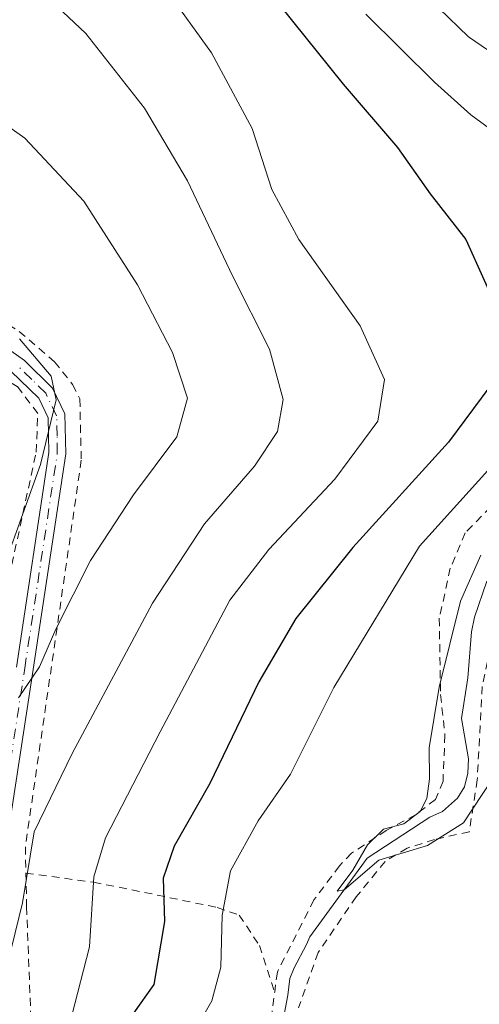
# Model space of a CAD drawing. Units: metres. Extents: x 579728 to 583161, y 4765911 to 4768265.
# Drawn here: x 582309 to 582367, y 4766057 to 4766181 of the extents above; entities that cross this region are included whole.
import ezdxf

# ---------------------------------------------------------------- set-up
doc = ezdxf.new("R2010")
doc.units = ezdxf.units.M
doc.header["$MEASUREMENT"] = 0
doc.linetypes.add('DGN Style 2', pattern=[1.6480167562047852, 0.988810053722871, -0.6592067024819142])
doc.linetypes.add('DGN Style 4', pattern=[2.6384748266838614, 1.318413404963828, -0.6592067024819142, 0.001648016756204785, -0.6592067024819142])
for name, color, linetype, lineweight in [('Alambrada', 7, 'DGN Style 2', 0), ('Corriente natural lineal', 142, 'Continuous', 13), ('Curva de nivel maestra', 30, 'Continuous', 30), ('Curva de nivel normal', 30, 'Continuous', 0), ('Pista pavimentada Cxs', 135, 'Continuous', 0), ('Pista pavimentada eje', 135, 'DGN Style 4', 0)]:
    doc.layers.add(name, color=color, linetype=linetype, lineweight=lineweight)

msp = doc.modelspace()

# ---------------------------------------------------------------- linework, layer by layer
at = {"layer": 'Alambrada', "color": 7, "linetype": 'DGN Style 2', "lineweight": 0}
for points in [[(582222.6001000004, 4766198.1501, 242.3417000000045), (582223.6801000005, 4766195.5001, 242.7385000000068), (582238.0301000001, 4766188.630100001, 246.3684000000067), (582243.2801000001, 4766185.590100001, 249.3013999999966), (582247.9901000002, 4766181.9901, 245.9891000000061), (582257.1201, 4766175.9101, 246.270399999994), (582262.8701, 4766171.7401, 251.0504999999976), (582267.5500999996, 4766167.2601, 245.1248000000051), (582270.4200999998, 4766163.690099999, 241.7424000000028), (582279.1501000002, 4766152.860099999, 243.1968999999954), (582281.8701, 4766151.270099999, 244.0022999999928), (582287.9600999998, 4766151.020099999, 244.5264000000025), (582295.2801000001, 4766149.3301, 244.7394000000059), (582303.2801000001, 4766145.4101, 245.0489999999991), (582308.8400999998, 4766141.9801, 244.7338000000018), (582313.3101000004, 4766138.140100001, 244.2681000000011), (582315.6001000004, 4766135.2601, 244.1244000000006), (582316.5201000003, 4766133.420100001, 244.1281000000017), (582316.7100999998, 4766125.6601, 243.7005999999965), (582309.6201, 4766076.710100001, 236.364499999996), (582309.6901000004, 4766073.380100001, 236.6117999999988)], [(582407.4200999998, 4766144.140100001, 212.4658999999956), (582403.7500999998, 4766140.850099999, 213.5274000000063), (582406.2200999996, 4766136.690099999, 213.8093999999983), (582406.3000999996, 4766136.540100001, 213.7912999999971), (582405.7200999996, 4766136.300100001, 213.906799999997), (582397.0301000001, 4766132.850099999, 218.719299999997), (582384.9801000003, 4766127.340100001, 217.054999999993), (582377.5100999996, 4766124.460100001, 218.1567000000068), (582372.3000999996, 4766122.300100001, 219.1641999999993), (582368.5800999999, 4766119.7401, 218.8113000000012), (582365.3501000004, 4766116.460100001, 218.9395999999979), (582363.4600999998, 4766111.9801, 218.6159999999945), (582362.0701000001, 4766105.6501, 218.0328000000009), (582362.2301000003, 4766095.9801, 217.7177999999985), (582362.7801000001, 4766090.860099999, 217.2624999999971), (582362.5401, 4766085.0101, 218.0945000000065), (582361.5900999998, 4766082.690099999, 218.9670999999944), (582359.0601000004, 4766080.770099999, 218.8607000000048), (582355.3501000004, 4766078.770099999, 219.1597000000038), (582350.9401000004, 4766075.9001, 218.195000000007), (582349.4200999998, 4766074.300100001, 217.5635000000038), (582346.1901000004, 4766069.9901, 216.1551999999938), (582341.5500999996, 4766060.860099999, 220.4060999999929), (582341.2100999998, 4766058.3201, 220.5194999999949)], [(582300.5100999996, 4766080.470100001, 240.7753999999986), (582307.9101, 4766112.470100001, 244.8138000000035), (582310.9901000002, 4766126.690099999, 245.9766999999993), (582311.1901000004, 4766131.5801, 245.860400000005), (582308.6001000004, 4766135.0101, 246.098800000007), (582299.7100999998, 4766140.380100001, 246.6918000000005), (582289.5500999996, 4766142.630100001, 245.3706999999995), (582282.0301000001, 4766142.0701, 245.9370000000054)], [(582371.1401000004, 4766106.770099999, 221.2519000000029), (582369.2301000003, 4766105.020099999, 220.9660000000004), (582367.5100999996, 4766097.020099999, 222.7440000000061), (582366.8701, 4766085.1801, 215.8503000000055), (582365.8701, 4766078.610099999, 217.1100000000006), (582361.4600999998, 4766077.6501, 219.3166999999958), (582357.9801000003, 4766076.540100001, 221.6889999999985), (582355.1901000004, 4766074.850099999, 221.8301000000065), (582351.5500999996, 4766070.380100001, 220.6137000000017), (582346.7100999998, 4766063.340100001, 218.426999999996), (582344.2301000003, 4766056.3101, 220.3690999999963)], [(582309.6901000004, 4766073.380100001, 236.6117999999988), (582309.7801000001, 4766069.100099999, 235.3968000000023), (582310.3000999996, 4766055.340100001, 235.8911999999982)], [(582309.6901000004, 4766073.380100001, 236.6117999999988), (582318.2600999996, 4766072.2301, 232.428700000004), (582324.7100999998, 4766070.940099999, 226.897100000002), (582333.9401000004, 4766069.020099999, 220.803899999999), (582336.7100999998, 4766068.0701, 218.5773999999947), (582339.2801000001, 4766064.2301, 219.0650000000023), (582341.2100999998, 4766058.3201, 220.5194999999949)], [(582340.7500999998, 4766054.950099999, 218.9152999999933), (582341.2100999998, 4766058.3201, 220.5194999999949)]]:
    msp.add_polyline3d(points, dxfattribs=at)
at = {"layer": 'Corriente natural lineal', "color": 142, "linetype": 'Continuous', "lineweight": 13}
msp.add_polyline3d([(582342.267, 4766054.8225, 216.0599999999977), (582342.8757999997, 4766057.929300001, 216.1298999999999), (582343.1113999998, 4766060.0219, 216.0847999999969), (582343.6660000002, 4766061.4067, 215.9933000000019), (582345.2485999997, 4766064.324999999, 215.8076000000001), (582345.6546999998, 4766065.299699999, 215.7762999999977), (582352.9234999996, 4766075.2577, 215.6095999999961), (582360.8866999998, 4766080.455700001, 215.0421000000061), (582362.4885, 4766081.1962, 214.8383999999933), (582364.3788000002, 4766082.882200001, 214.7436000000016), (582365.2461000001, 4766084.2982, 214.585500000001), (582365.6841000002, 4766086.018999999, 214.3727999999974), (582365.7474999996, 4766087.8442, 214.2032999999938), (582364.8797000004, 4766092.954600001, 214.400999999998), (582365.7034999998, 4766098.122500001, 214.3591000000015), (582366.1573999999, 4766103.945800001, 214.8990999999951), (582366.5122999996, 4766105.810500001, 214.8773999999976), (582368.0811999999, 4766110.350600001, 215.024900000004)], dxfattribs=at)
at = {"layer": 'Curva de nivel maestra', "color": 30, "linetype": 'Continuous', "lineweight": 30, "elevation": 225, "flags": 128}
msp.add_lwpolyline([(582337.0599999996, 4766189.290100001), (582349.8700000001, 4766173.300100001), (582356.7699999996, 4766165.270099999), (582360.9000000004, 4766159.4001), (582365.4199999999, 4766153.600099999), (582370.0800000001, 4766143.300100001), (582370.9500000002, 4766139.290100001), (582369.4500000002, 4766136.290100001), (582363.25, 4766127.960100001), (582351.1299999999, 4766114.620100001), (582343.9000000004, 4766105.610099999), (582339.1900000004, 4766097.610099999), (582332.9800000004, 4766084.7401), (582328.4900000002, 4766076.8101), (582327.0700000003, 4766072.7401), (582327.25, 4766067.2601), (582325.8899999997, 4766059.280099999), (582323.3300000001, 4766055.640100001)], dxfattribs=at)
at = {"layer": 'Curva de nivel normal', "color": 30, "linetype": 'Continuous', "lineweight": 0, "flags": 128}
for points, elevation in [([(582305.5199999996, 4766189.08), (582311.4699999997, 4766185.210000001), (582317.2800000003, 4766179.689999999), (582324.7100000001, 4766170.220000001), (582330.1799999997, 4766161.02), (582335.8600000005, 4766149.029999999), (582340.5599999996, 4766139.730000001), (582342.2999999998, 4766133.359999999), (582341.5700000003, 4766129.300000001), (582338.6399999997, 4766124.92), (582332.2999999998, 4766117.59), (582325.7100000001, 4766107.550000001), (582315.5499999998, 4766088.51), (582310.7199999997, 4766078.609999999), (582309.2699999996, 4766069.609999999), (582307.4000000004, 4766062.01)], 235), ([(582315.5199999996, 4766055.350000001), (582317.7300000004, 4766064.050000001), (582318.2999999998, 4766072.92), (582319.7800000003, 4766077.850000001), (582326.6900000004, 4766091.279999999), (582335.54, 4766107.949999999), (582340.4500000002, 4766114.369999999), (582348.8300000001, 4766123.27), (582354.2800000003, 4766130.619999999), (582355.1399999997, 4766135.880000001), (582352.0300000003, 4766142.699999999), (582344.25, 4766153.619999999), (582340.8600000005, 4766159.949999999), (582338.3600000005, 4766167.66), (582333.2000000002, 4766177.26), (582327.4400000004, 4766185.32)], 230), ([(582331.0800000001, 4766053.470000001), (582333.25, 4766057.189999999), (582334.3899999997, 4766061.470000001), (582334.5499999998, 4766068.060000001), (582335.5999999996, 4766073.689999999), (582339.0999999996, 4766080.01), (582343.2000000002, 4766085.930000001), (582348.7000000002, 4766096.890000001), (582359.5599999996, 4766114.800000001), (582373.3200000003, 4766130.02), (582380.3600000005, 4766135.810000001), (582383.3499999996, 4766140.960000001), (582383.4500000002, 4766145.619999999), (582380.5199999996, 4766152.380000001), (582374.2400000002, 4766162.060000001), (582370.79, 4766165.939999999), (582366.0499999998, 4766169.41), (582361.4500000002, 4766173.550000001), (582352.7800000003, 4766182.16)], 220), ([(582371.5199999996, 4766175.350000001), (582365.75, 4766179.26), (582362.0099999999, 4766182.92)], 215), ([(582300.7800000003, 4766172.630000001), (582309.54, 4766166.430000001), (582317.0099999999, 4766158.480000001), (582323.8200000003, 4766147.880000001), (582328.2599999999, 4766139.300000001), (582330.1600000003, 4766133.539999999), (582328.8200000003, 4766128.619999999), (582323.3099999996, 4766121.289999999), (582317.8799999999, 4766112.949999999), (582313.5, 4766104.279999999), (582311.4100000003, 4766099.52), (582308.7400000002, 4766095.57)], 240), ([(582308.8700000001, 4766141.050000001), (582312.8700000001, 4766136.32), (582313.5199999996, 4766133.289999999), (582311.5199999996, 4766125.109999999), (582304.79, 4766106.380000001)], 245), ([(582368.7400000002, 4766085.199999999), (582365.1200000001, 4766079.730000001), (582360.5800000001, 4766076.890000001), (582354.4100000003, 4766075.039999999), (582350, 4766071.279999999), (582349.1299999999, 4766071.109999999), (582351.0999999996, 4766073.76), (582352.9800000004, 4766076.960000001), (582355.0099999999, 4766078.949999999), (582357.5899999999, 4766079.609999999), (582359.6299999999, 4766081.180000001), (582360.4800000004, 4766082.850000001), (582360.8399999999, 4766085.33), (582360.7699999996, 4766089.26), (582362.0599999996, 4766096.92), (582364.7699999996, 4766107.810000001), (582367.3200000003, 4766113.640000001)], 215)]:
    msp.add_lwpolyline(points, dxfattribs=dict(at, elevation=elevation))
at = {"layer": 'Pista pavimentada Cxs', "color": 135, "linetype": 'Continuous', "lineweight": 0}
for points in [[(582304.9901000002, 4766141.440099999, 245.8496000000014), (582309.5201000003, 4766138.300100001, 245.2148000000016), (582313.0701000001, 4766134.780099999, 244.885500000004), (582314.6401000004, 4766131.530099999, 244.8111000000063), (582314.7401000002, 4766126.4801, 244.6160999999993), (582310.6001000004, 4766099.1601, 240.8812999999937), (582306.1700999998, 4766070.4301, 236.2265999999945)], [(582304.9901000002, 4766141.440099999, 245.8496000000014), (582309.5201000003, 4766138.300100001, 245.2148000000016), (582313.0701000001, 4766134.780099999, 244.885500000004), (582314.6401000004, 4766131.530099999, 244.8111000000063), (582314.7401000002, 4766126.4801, 244.6160999999993), (582310.6001000004, 4766099.1601, 240.8812999999937), (582306.1700999998, 4766070.4301, 236.2265999999945)], [(582308.4901000002, 4766099.4801, 241.8418999999994), (582312.6001000004, 4766126.620100001, 245.4514999999956), (582312.5201000003, 4766131.020099999, 245.4847000000009), (582311.3201000001, 4766133.5001, 245.601800000004), (582307.7600999996, 4766136.940099999, 245.9303000000073)], [(582308.4901000002, 4766099.4801, 241.8418999999994), (582312.6001000004, 4766126.620100001, 245.4514999999956), (582312.5201000003, 4766131.020099999, 245.4847000000009), (582311.3201000001, 4766133.5001, 245.601800000004), (582307.7600999996, 4766136.940099999, 245.9303000000073)]]:
    msp.add_polyline3d(points, dxfattribs=at)
at = {"layer": 'Pista pavimentada eje', "color": 135, "linetype": 'DGN Style 4', "lineweight": 0}
msp.add_polyline3d([(582307.3300999999, 4766084.9551, 240.2814000000071), (582309.5450999998, 4766099.3201, 241.3613999999943), (582313.6700999998, 4766126.550100001, 245.0341000000044), (582313.6300999997, 4766128.7501, 245.2011000000057), (582313.5800999999, 4766131.2751, 245.1432999999961), (582312.1951000001, 4766134.140100001, 245.2357999999949), (582310.4200999998, 4766135.9001, 245.4228000000003), (582308.6401000004, 4766137.620100001, 245.5644000000029)], dxfattribs=at)

doc.saveas('drawing.dxf')
